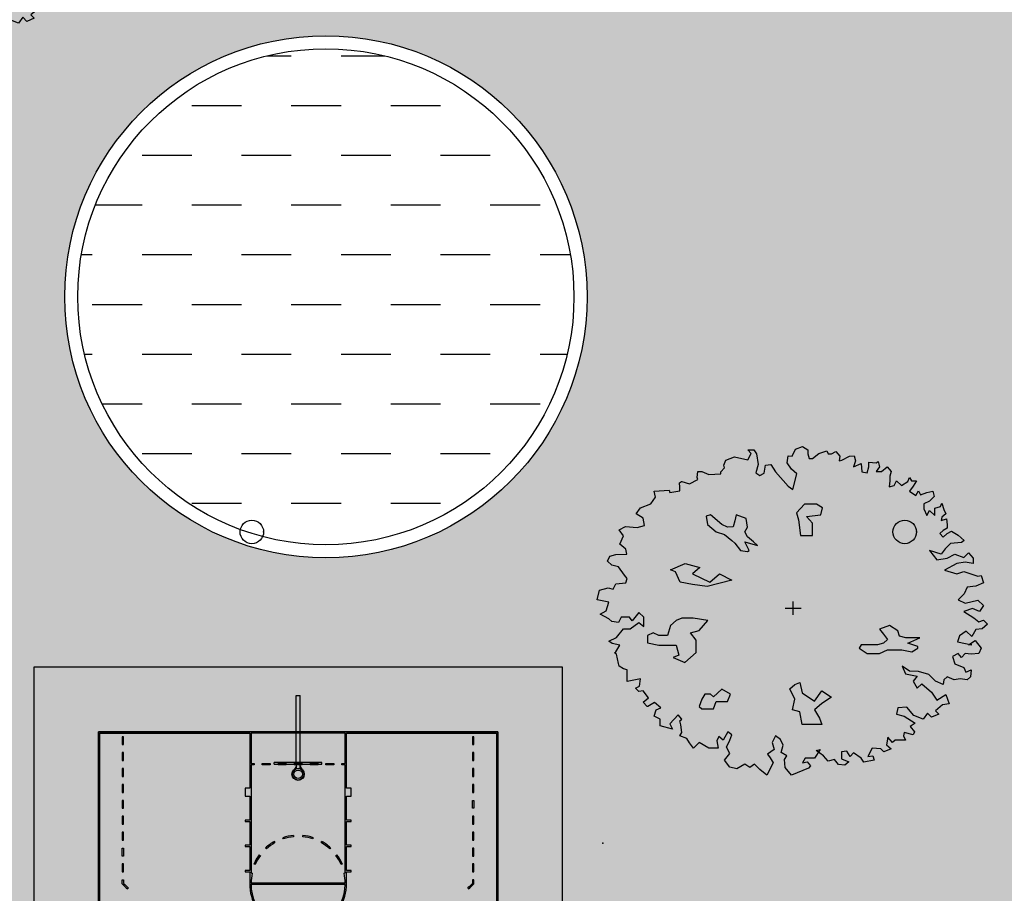
# Model space of a CAD drawing. Units: millimetres. Extents: x 979 to 10801, y 485 to 2255.
# Drawn here: x 1613 to 1650, y 971 to 1004 of the extents above; entities that cross this region are included whole.
import ezdxf

# ---------------------------------------------------------------- set-up
doc = ezdxf.new("R2010")
doc.units = ezdxf.units.MM
doc.linetypes.add('ACAD_ISO03W100', pattern=[30, 12, -18])
doc.linetypes.add('kolvik', pattern=[1.25, 0.25, -1])
for name, color, linetype in [('-kergliiklustee', 7, 'Continuous'), ('-ROHEVÕRGUSTIK', 74, 'Continuous'), ('-UUSPOLUKRUNT', 240, 'Continuous'), ('AJILLUST', 7, 'Continuous'), ('ASKASVIT', 82, 'Continuous'), ('Furniture & Equipment', 7, 'Continuous'), ('Isoh', 7, 'Continuous'), ('Nature', 7, 'Continuous'), ('Points', 7, 'Continuous'), ('puu', 76, 'Continuous'), ('Rohemaa raster', 92, 'Continuous'), ('uus tee', 7, 'Continuous'), ('VK_V1', 5, 'Continuous')]:
    doc.layers.add(name, color=color, linetype=linetype)
pattern_1 = [(0, (-544582.2586, -6579588.9437), (1.905, 1.905), [1.905, -1.905])]
pattern_2 = [(45, (-544582.2586, -6579588.9437), (-1.7960512242, 1.7960512242), []), (45, (-544580.4626, -6579588.9437), (-1.7960512242, 1.7960512242), [1.27, -0.635])]

# ---------------------------------------------------------------- blocks, each defined once
blk = doc.blocks.new('KM')
at = {"layer": 'puu'}
blk.add_circle((0, 0), 0.9, dxfattribs=at)
blk.add_point((0.9, 0), dxfattribs=at)
blk = doc.blocks.new('AS91015P')
at = {"layer": 'ASKASVIT'}
for p, q in [((-41.5, 0), (41.5, 0)), ((0, -41.5), (0, 41.5))]:
    blk.add_line(p, q, dxfattribs=at)
for points in [[(-5.7, 926), (11.9, 968.3), (48, 985.9), (76.9, 965.2), (76.9, 940.4), (84.2, 911.5), (101.7, 911.5), (133.7, 943.5), (176.1, 958), (183.3, 940.4), (200.9, 940.4), (222.6, 953.9), (244.3, 926), (240.1, 897), (254.6, 901.2), (293.8, 926), (318.6, 929.1), (325.8, 897), (315.5, 861.9), (354.8, 882.6), (357.9, 829.9), (386.8, 825.7), (394, 861.9), (394, 889.8), (433.3, 886.7), (443.6, 893.9), (450.8, 861.9), (433.3, 833), (461.1, 833), (490.1, 861.9), (511.8, 833), (504.5, 804), (504.5, 776.1), (500.4, 740), (526.2, 747.2), (539.6, 776.1), (565.5, 747.2), (597.5, 772), (607.8, 796.8), (618.1, 776.1), (642.9, 776.1), (625.4, 744.1), (607.8, 712.1), (639.8, 686.2), (654.3, 715.2), (664.6, 690.4), (696.6, 704.8), (728.6, 712.1), (735.9, 680), (711.1, 651.1), (682.2, 636.7), (682.2, 604.6), (696.6, 565.4), (711.1, 594.3), (740, 565.4), (740, 608.8), (767.9, 619.1), (775.1, 640.8), (786.5, 601.5), (796.8, 575.7), (775.1, 555), (772, 533.3), (799.9, 543.7), (804, 508.5), (804, 486.8), (782.3, 472.4), (764.8, 454.8), (782.3, 433.1), (804, 454.8), (825.7, 469.3), (860.8, 444.5), (892.9, 412.4), (878.4, 401.1), (821.6, 393.8), (792.7, 361.8), (772, 329.8), (711.1, 351.5), (750.3, 294.6), (804, 305), (843.3, 329.8), (889.8, 309.1), (914.6, 337), (939.3, 305), (939.3, 273), (897, 280.2), (853.6, 273), (789.6, 230.6), (853.6, 208.9), (889.8, 223.4), (964.1, 194.4), (981.7, 198.6), (993, 155.2), (953.8, 134.5), (907.3, 127.3), (892.9, 88), (860.8, 51.8), (897, 30.1), (964.1, 48.7), (993, 16.7), (971.4, -19.5), (936.2, -1.9), (889.8, -19.5)], [(889.8, -19.5), (942.4, -58.7), (968.3, -83.5), (993, -73.2), (1014.7, -98), (985.8, -125.9), (953.8, -130), (932.1, -172.4), (903.2, -140.3), (868.1, -169.3), (857.7, -204.4), (932.1, -223), (914.6, -223), (949.7, -197.2), (981.7, -243.7), (968.3, -275.7), (929, -279.8), (897, -275.7), (878.4, -301.5), (860.8, -275.7), (831.9, -294.3), (843.3, -339.8), (889.8, -361.5), (900.1, -390.4), (929, -375.9), (924.9, -418.3), (907.3, -436.9), (871.2, -429.7), (839.2, -436.9), (804, -418.3), (786.5, -436.9), (782.3, -464.8), (743.1, -444.1), (708, -404.9), (654.3, -386.3), (607.8, -383.2), (568.6, -354.2), (586.1, -400.7), (647.1, -415.2), (625.4, -444.1), (647.1, -486.5), (671.8, -461.7), (721.4, -511.3), (750.3, -560.9), (796.8, -525.7), (814.4, -582.6), (779.3, -589.8), (743.1, -626), (760.7, -646.6), (721.4, -665.2), (700.8, -639.4), (679.1, -675.6), (629.5, -653.9), (593.3, -604.3), (546.9, -607.4), (539.6, -646.6), (578.9, -658), (636.7, -700.4), (610.9, -722.1), (632.6, -754.1), (625.4, -771.7), (578.9, -757.2), (575.8, -778.9), (586.1, -803.7), (561.3, -803.7), (532.4, -803.7), (519, -818.1), (494.2, -786.1), (487, -832.6), (511.8, -857.4), (472.5, -875), (458, -857.4), (411.6, -853.3), (389.9, -903.9), (415.7, -899.8), (421.9, -925.6), (369.2, -939), (354.8, -914.2), (315.5, -882.2), (298, -903.9), (279.4, -871.9), (251.5, -875), (251.5, -918.4), (290.7, -935.9), (269, -957.6), (237, -953.5), (215.3, -921.5), (183.3, -931.8), (158.5, -899.8), (119.3, -867.7), (141, -860.5), (112.1, -914.2), (62.5, -914.2), (48, -943.2), (72.8, -935.9), (90.4, -960.7), (80, -975.2), (-8.8, -1017.6), (-40.8, -971.1), (-44.9, -921.5), (-33.6, -899.8), (-62.5, -879.1), (-52.2, -835.7), (-65.6, -800.6), (-91.4, -778.9), (-109, -818.1), (-98.6, -860.5), (-133.8, -889.4), (-119.3, -911.1), (-104.8, -943.2), (-137.9, -1017.6), (-173, -982.4), (-201.9, -950.4), (-226.7, -971.1), (-251.5, -950.4), (-293.8, -978.3), (-330, -968), (-358.9, -925.6), (-330, -886.3), (-347.5, -847.1), (-330, -803.7), (-319.7, -771.7), (-340.3, -754.1), (-365.1, -803.7), (-386.8, -782), (-398.2, -807.8), (-390.9, -853.3), (-440.5, -853.3), (-490.1, -818.1), (-519, -853.3), (-540.7, -821.2), (-554.1, -793.4), (-590.3, -778.9), (-579.9, -757.2), (-586.1, -710.7), (-590.3, -685.9), (-579.9, -675.6), (-600.6, -650.8), (-644, -704.5), (-629.5, -736.5), (-693.5, -717.9), (-693.5, -675.6), (-725.6, -658), (-715.2, -618.7), (-690.4, -607.4), (-722.5, -575.3), (-757.6, -600.1), (-761.7, -600.1), (-782.4, -572.2), (-754.5, -547.4), (-782.4, -504), (-804.1, -508.2), (-821.6, -486.5), (-801, -476.1), (-796.8, -429.7), (-865, -447.2), (-865, -412.1), (-865, -375.9), (-885.6, -368.7), (-907.3, -354.2), (-911.5, -336.7), (-921.8, -279.8), (-932.1, -272.6), (-924.9, -265.4), (-904.2, -226.1), (-943.5, -215.8), (-961, -201.3), (-921.8, -179.6), (-885.6, -125.9), (-850.5, -125.9), (-804.1, -86.6), (-779.3, -112.4), (-779.3, -54.6), (-804.1, -26.7), (-840.2, -76.3), (-853.6, -54.6), (-897, -54.6), (-911.5, -86.6), (-946.6, -80.4), (-961, -66), (-1007.5, -37), (-975.5, -15.3), (-961, 37.4), (-1022, 51.8), (-1010.6, 108.7), (-964.1, 123.1), (-939.4, 115.9), (-924.9, 147.9), (-872.2, 155.2), (-865, 180), (-879.4, 201.7), (-911.5, 251.3), (-946.6, 262.6), (-968.3, 287.4), (-956.9, 316.3), (-924.9, 326.7), (-868.1, 329.8), (-872.2, 358.7), (-904.2, 390.7), (-885.6, 440.3), (-907.3, 476.5), (-875.3, 498.2), (-814.4, 491), (-775.1, 504.4), (-782.4, 547.8), (-818.5, 575.7), (-796.8, 611.9), (-743.1, 636.7), (-718.3, 675.9), (-725.6, 712.1), (-647.1, 719.3), (-644, 704.8), (-590.3, 715.2), (-590.3, 736.9), (-593.4, 764.8), (-583, 772), (-579.9, 772), (-540.7, 758.6), (-497.3, 783.4), (-501.4, 796.8), (-497.3, 833), (-475.6, 833), (-440.5, 815.4), (-376.5, 818.5), (-376.5, 829.9), (-358.9, 854.7), (-362, 872.2), (-351.7, 901.2), (-305.2, 921.8), (-237, 904.3), (-219.5, 943.5), (-237, 965.2), (-205, 965.2), (-190.6, 940.4), (-183.3, 875.3), (-194.7, 825.7), (-173, 808.2), (-151.3, 822.6), (-144.1, 872.2), (-116.2, 875.3), (-91.4, 829.9), (-26.3, 744.1), (-1.6, 722.4), (19.1, 818.5), (-8.8, 847.4), (-30.5, 886.7), (-26.3, 929.1), (-5.7, 926)]]:
    blk.add_lwpolyline(points, dxfattribs=at)
for points in [[(59.3, 633.3), (16.7, 580.5), (27.5, 537.9), (37.7, 442.6), (101.2, 442.6), (101.2, 517), (69.5, 558.9), (143.8, 569.7), (154, 612.3), (122.2, 633.3)], [(-185.2, 381.8), (-207.6, 404.3), (-237.8, 434.4), (-252.6, 464.6), (-237.3, 494.2), (-244.9, 546.8), (-297.5, 568.8), (-304.7, 532), (-312.3, 494.7), (-342.5, 494.2), (-372.1, 509.5), (-431.9, 569.3), (-453.9, 561.6), (-446.7, 509.5), (-401.8, 464.6), (-357.3, 449.7), (-319.5, 412), (-304.7, 397.1), (-275.1, 352.2), (-237.3, 345), (-230.1, 352.2), (-252.6, 404.3)], [(-588.8, 158.1), (-614.5, 221.6), (-640.2, 234.5), (-563.1, 273), (-486.7, 247.3), (-525.3, 208.8), (-435.3, 158.1), (-384.6, 208.8), (-320.4, 170.9), (-448.2, 132.4), (-525.3, 145.2)], [(-610.7, -76), (-640.5, -105.7), (-655.3, -165.9), (-700, -165.9), (-730.4, -151), (-760.1, -165.9), (-760.1, -210.5), (-700, -225.4), (-610.7, -225.4), (-595.8, -285.6), (-625.6, -300.5), (-565.4, -330.2), (-505.9, -270.7), (-505.9, -195.7), (-535.7, -151), (-491, -136.2), (-445.7, -76), (-520.8, -61.1), (-580.3, -61.1)], [(661.7, -180.8), (630, -180.8), (587.4, -180.8), (555.6, -170), (545.4, -138.2), (502.8, -106.4), (450.1, -128), (471.1, -159.1), (492, -190.9), (471.1, -212.6), (439.3, -222.7), (354.8, -222.7), (344.6, -243.7), (386.6, -275.4), (450.1, -275.4), (492, -254.5), (545.4, -254.5), (566.4, -254.5), (619.1, -265.3), (650.9, -243.7), (650.9, -233.5), (598.2, -212.6)], [(-3.6, -618.9), (9.3, -554.7), (-16.4, -491.1), (9.3, -465.4), (34.3, -452.6), (47.1, -516.8), (111.4, -567.5), (149.9, -504), (200.6, -541.8), (149.9, -580.4), (111.4, -618.9), (137.1, -669.6), (149.9, -708.2), (47.1, -708.2), (34.3, -631.8)], [(-416, -539.8), (-430.9, -524.9), (-461.3, -524.9), (-476.2, -554.7), (-491, -599.3), (-476.2, -614.2), (-416, -614.2), (-401.1, -569.6), (-341.6, -569.6), (-326.7, -524.9), (-371.4, -494.5)]]:
    blk.add_lwpolyline(points, close=True, dxfattribs=at)
blk = doc.blocks.new('PUU3')
at = {"layer": 'AJILLUST'}
blk.add_blockref('AS91015P', (3.4, 1.3), dxfattribs=at)
blk = doc.blocks.new('shsjh')
at = {"layer": 'Furniture & Equipment', "linetype": 'Continuous'}
for p, q in [((546198.027, 6580607.044), (546198.027, 6580573.392)), ((546218.267, 6580607.044), (546198.027, 6580607.044)), ((546218.267, 6580573.392), (546218.267, 6580607.044)), ((546208.071, 6580603.389), (546208.071, 6580605.966)), ((546208.071, 6580605.966), (546208.223, 6580605.966)), ((546208.223, 6580603.389), (546208.223, 6580605.966)), ((546200.501, 6580604.569), (546200.501, 6580575.867)), ((546215.792, 6580604.569), (546200.501, 6580604.569)), ((546200.501, 6580604.569), (546215.792, 6580604.569)), ((546200.501, 6580575.867), (546200.501, 6580604.569)), ((546200.552, 6580604.518), (546206.293, 6580604.518)), ((546200.552, 6580596.035), (546200.552, 6580604.518)), ((546206.293, 6580604.518), (546206.293, 6580602.41)), ((546206.343, 6580604.518), (546206.343, 6580603.35)), ((546209.95, 6580604.518), (546206.343, 6580604.518)), ((546209.95, 6580603.35), (546209.95, 6580604.518)), ((546210.001, 6580604.518), (546215.741, 6580604.518)), ((546210.001, 6580602.41), (546210.001, 6580604.518)), ((546215.741, 6580604.518), (546215.741, 6580596.035)), ((546215.792, 6580575.867), (546215.792, 6580604.569)), ((546215.792, 6580604.569), (546215.792, 6580575.867)), ((546201.416, 6580604.382), (546201.416, 6580604.078)), ((546201.467, 6580604.382), (546201.416, 6580604.382)), ((546201.416, 6580604.078), (546201.467, 6580604.078)), ((546201.467, 6580604.078), (546201.467, 6580604.382)), ((546214.827, 6580604.382), (546214.827, 6580604.078)), ((546214.878, 6580604.382), (546214.827, 6580604.382)), ((546214.827, 6580604.078), (546214.878, 6580604.078)), ((546214.878, 6580604.078), (546214.878, 6580604.382)), ((546201.416, 6580603.773), (546201.416, 6580603.468)), ((546201.467, 6580603.773), (546201.416, 6580603.773)), ((546201.467, 6580603.468), (546201.467, 6580603.773)), ((546214.827, 6580603.773), (546214.827, 6580603.468)), ((546214.878, 6580603.773), (546214.827, 6580603.773)), ((546214.878, 6580603.468), (546214.878, 6580603.773)), ((546201.416, 6580603.468), (546201.467, 6580603.468)), ((546206.343, 6580603.35), (546206.47, 6580603.35)), ((546206.343, 6580603.299), (546206.343, 6580599.161)), ((546206.47, 6580603.299), (546206.343, 6580603.299)), ((546206.47, 6580603.35), (546206.47, 6580603.299)), ((546206.775, 6580603.35), (546207.08, 6580603.35)), ((546206.775, 6580603.299), (546206.775, 6580603.35)), ((546207.08, 6580603.299), (546206.775, 6580603.299)), ((546207.08, 6580603.35), (546207.08, 6580603.299)), ((546207.232, 6580603.324), (546207.232, 6580603.389)), ((546209.061, 6580603.389), (546207.232, 6580603.389)), ((546207.232, 6580603.324), (546209.061, 6580603.324)), ((546207.385, 6580603.35), (546207.69, 6580603.35)), ((546207.385, 6580603.299), (546207.385, 6580603.35)), ((546207.69, 6580603.299), (546207.385, 6580603.299)), ((546207.69, 6580603.35), (546207.69, 6580603.299)), ((546208.083, 6580603.269), (546207.99, 6580603.119)), ((546207.994, 6580603.35), (546208.299, 6580603.35)), ((546207.994, 6580603.299), (546207.994, 6580603.35)), ((546208.299, 6580603.299), (546207.994, 6580603.299)), ((546208.083, 6580603.171), (546208.083, 6580603.324)), ((546208.21, 6580603.324), (546208.21, 6580603.171)), ((546208.21, 6580603.269), (546208.304, 6580603.119)), ((546208.299, 6580603.35), (546208.299, 6580603.299)), ((546208.604, 6580603.35), (546208.909, 6580603.35)), ((546208.604, 6580603.299), (546208.604, 6580603.35)), ((546208.909, 6580603.299), (546208.604, 6580603.299)), ((546208.909, 6580603.35), (546208.909, 6580603.299)), ((546209.061, 6580603.324), (546209.061, 6580603.389)), ((546209.214, 6580603.35), (546209.518, 6580603.35)), ((546209.214, 6580603.299), (546209.214, 6580603.35)), ((546209.518, 6580603.299), (546209.214, 6580603.299)), ((546209.518, 6580603.35), (546209.518, 6580603.299)), ((546209.823, 6580603.35), (546209.95, 6580603.35)), ((546209.823, 6580603.299), (546209.823, 6580603.35)), ((546209.95, 6580603.299), (546209.823, 6580603.299)), ((546209.95, 6580599.161), (546209.95, 6580603.299)), ((546214.827, 6580603.468), (546214.878, 6580603.468)), ((546201.416, 6580603.163), (546201.416, 6580602.858)), ((546201.467, 6580603.163), (546201.416, 6580603.163)), ((546201.467, 6580602.858), (546201.467, 6580603.163)), ((546214.827, 6580603.163), (546214.827, 6580602.858)), ((546214.878, 6580603.163), (546214.827, 6580603.163)), ((546214.878, 6580602.858), (546214.878, 6580603.163)), ((546201.416, 6580602.858), (546201.467, 6580602.858)), ((546201.416, 6580602.554), (546201.416, 6580602.249)), ((546201.467, 6580602.554), (546201.416, 6580602.554)), ((546201.467, 6580602.249), (546201.467, 6580602.554)), ((546214.827, 6580602.858), (546214.878, 6580602.858)), ((546214.827, 6580602.554), (546214.827, 6580602.249)), ((546214.878, 6580602.554), (546214.827, 6580602.554)), ((546214.878, 6580602.249), (546214.878, 6580602.554)), ((546201.416, 6580602.249), (546201.467, 6580602.249)), ((546206.115, 6580602.41), (546206.115, 6580602.105)), ((546206.293, 6580602.41), (546206.115, 6580602.41)), ((546210.179, 6580602.41), (546210.001, 6580602.41)), ((546210.179, 6580602.105), (546210.179, 6580602.41)), ((546214.827, 6580602.249), (546214.878, 6580602.249)), ((546201.416, 6580601.944), (546201.416, 6580601.639)), ((546201.467, 6580601.944), (546201.416, 6580601.944)), ((546201.467, 6580601.639), (546201.467, 6580601.944)), ((546206.115, 6580602.105), (546206.293, 6580602.105)), ((546206.293, 6580602.105), (546206.293, 6580601.191)), ((546210.001, 6580602.105), (546210.179, 6580602.105)), ((546210.001, 6580601.191), (546210.001, 6580602.105)), ((546214.827, 6580601.944), (546214.878, 6580601.944)), ((546214.827, 6580601.639), (546214.827, 6580601.944)), ((546214.878, 6580601.944), (546214.878, 6580601.639)), ((546201.416, 6580601.639), (546201.467, 6580601.639)), ((546214.878, 6580601.639), (546214.827, 6580601.639)), ((546201.416, 6580601.334), (546201.416, 6580601.03)), ((546201.467, 6580601.334), (546201.416, 6580601.334)), ((546201.416, 6580601.03), (546201.467, 6580601.03)), ((546201.467, 6580601.03), (546201.467, 6580601.334)), ((546206.115, 6580601.191), (546206.115, 6580601.14)), ((546206.293, 6580601.191), (546206.115, 6580601.191)), ((546206.115, 6580601.14), (546206.293, 6580601.14)), ((546206.293, 6580601.14), (546206.293, 6580600.226)), ((546210.179, 6580601.191), (546210.001, 6580601.191)), ((546210.001, 6580601.14), (546210.179, 6580601.14)), ((546210.001, 6580600.226), (546210.001, 6580601.14)), ((546210.179, 6580601.14), (546210.179, 6580601.191)), ((546214.827, 6580601.334), (546214.827, 6580601.03)), ((546214.878, 6580601.334), (546214.827, 6580601.334)), ((546214.827, 6580601.03), (546214.878, 6580601.03)), ((546214.878, 6580601.03), (546214.878, 6580601.334)), ((546201.416, 6580600.725), (546201.416, 6580600.42)), ((546201.467, 6580600.725), (546201.416, 6580600.725)), ((546201.467, 6580600.42), (546201.467, 6580600.725)), ((546214.827, 6580600.725), (546214.827, 6580600.42)), ((546214.878, 6580600.725), (546214.827, 6580600.725)), ((546214.878, 6580600.42), (546214.878, 6580600.725)), ((546201.416, 6580600.42), (546201.467, 6580600.42)), ((546207.236, 6580600.368), (546207.261, 6580600.323)), ((546207.582, 6580600.465), (546207.566, 6580600.513)), ((546207.582, 6580600.465), (546207.582, 6580600.465)), ((546207.969, 6580600.598), (546207.974, 6580600.547)), ((546208.325, 6580600.547), (546208.33, 6580600.597)), ((546208.325, 6580600.547), (546208.325, 6580600.547)), ((546208.727, 6580600.513), (546208.712, 6580600.465)), ((546209.032, 6580600.323), (546209.057, 6580600.368)), ((546209.032, 6580600.323), (546209.032, 6580600.323)), ((546214.827, 6580600.42), (546214.878, 6580600.42)), ((546201.416, 6580600.115), (546201.467, 6580600.115)), ((546201.416, 6580599.81), (546201.416, 6580600.115)), ((546201.467, 6580600.115), (546201.467, 6580599.81)), ((546206.115, 6580600.226), (546206.115, 6580600.175)), ((546206.293, 6580600.226), (546206.115, 6580600.226)), ((546206.115, 6580600.175), (546206.293, 6580600.175)), ((546206.293, 6580600.175), (546206.293, 6580599.26)), ((546206.936, 6580600.089), (546206.902, 6580600.127)), ((546206.936, 6580600.089), (546206.936, 6580600.089)), ((546209.392, 6580600.127), (546209.357, 6580600.089)), ((546210.179, 6580600.226), (546210.001, 6580600.226)), ((546210.001, 6580600.175), (546210.179, 6580600.175)), ((546210.001, 6580599.26), (546210.001, 6580600.175)), ((546210.179, 6580600.175), (546210.179, 6580600.226)), ((546214.827, 6580600.115), (546214.827, 6580599.81)), ((546214.878, 6580600.115), (546214.827, 6580600.115)), ((546214.878, 6580599.81), (546214.878, 6580600.115)), ((546201.467, 6580599.81), (546201.416, 6580599.81)), ((546201.416, 6580599.506), (546201.416, 6580599.201)), ((546201.467, 6580599.506), (546201.416, 6580599.506)), ((546201.467, 6580599.201), (546201.467, 6580599.506)), ((546206.498, 6580599.483), (546206.452, 6580599.504)), ((546206.66, 6580599.86), (546206.7, 6580599.829)), ((546209.593, 6580599.829), (546209.634, 6580599.86)), ((546209.593, 6580599.829), (546209.593, 6580599.829)), ((546209.842, 6580599.504), (546209.795, 6580599.483)), ((546214.827, 6580599.81), (546214.878, 6580599.81)), ((546214.827, 6580599.506), (546214.827, 6580599.201)), ((546214.878, 6580599.506), (546214.827, 6580599.506)), ((546214.878, 6580599.201), (546214.878, 6580599.506)), ((546201.416, 6580599.201), (546201.467, 6580599.201)), ((546206.115, 6580599.26), (546206.115, 6580599.21)), ((546206.293, 6580599.26), (546206.115, 6580599.26)), ((546206.115, 6580599.21), (546206.293, 6580599.21)), ((546206.293, 6580599.21), (546206.293, 6580598.752)), ((546206.343, 6580599.161), (546206.388, 6580599.151)), ((546206.498, 6580599.483), (546206.498, 6580599.483)), ((546209.906, 6580599.151), (546209.95, 6580599.161)), ((546210.179, 6580599.26), (546210.001, 6580599.26)), ((546210.001, 6580599.21), (546210.179, 6580599.21)), ((546210.001, 6580598.752), (546210.001, 6580599.21)), ((546210.179, 6580599.21), (546210.179, 6580599.26)), ((546214.827, 6580599.201), (546214.878, 6580599.201)), ((546201.416, 6580598.896), (546201.467, 6580598.896)), ((546201.416, 6580598.742), (546201.416, 6580598.896)), ((546201.467, 6580598.896), (546201.467, 6580598.763)), ((546206.344, 6580598.778), (546209.95, 6580598.778)), ((546214.827, 6580598.896), (546214.827, 6580598.763)), ((546214.878, 6580598.896), (546214.827, 6580598.896)), ((546214.878, 6580598.742), (546214.878, 6580598.896)), ((546201.652, 6580598.586), (546201.618, 6580598.548)), ((546201.652, 6580598.586), (546201.652, 6580598.586)), ((546206.343, 6580598.727), (546209.95, 6580598.727)), ((546214.641, 6580598.586), (546214.676, 6580598.548)), ((546214.878, 6580598.742), (546214.878, 6580598.742))]:
    blk.add_line(p, q, dxfattribs=at)
for centre, major_axis, start_param, end_param in [((546208.147, 6580602.943), (0.167, 0.167), 5.497787, 11.780972), ((546208.147, 6580602.943), (-0.156, 0.156), 3.926991, 10.210176), ((546208.147, 6580602.943), (0.115, 0.115), 5.497787, 11.780972), ((546208.147, 6580598.752), (-1.311, 1.311), -0.272152, -0.04947), ((546208.147, 6580598.752), (-1.275, 1.275), -0.272158, -0.049476), ((546208.147, 6580598.752), (-1.311, 1.311), -0.689586, -0.466904), ((546208.147, 6580598.752), (-1.275, 1.275), -0.689586, -0.466904), ((546208.147, 6580598.752), (1.275, 1.275), 0.466904, 0.686488), ((546208.147, 6580598.752), (-1.311, 1.311), -1.103892, -0.884309), ((546208.147, 6580598.752), (1.275, 1.275), 0.049476, 0.272158), ((546208.147, 6580598.752), (-1.311, 1.311), -1.521327, -1.298645), ((546208.147, 6580598.752), (-1.311, 1.311), 0.145282, 0.367964), ((546208.147, 6580598.752), (1.275, 1.275), 1.716078, 1.93876), ((546208.147, 6580598.752), (-1.275, 1.275), 4.344426, 4.567108), ((546208.147, 6580598.752), (-1.311, 1.311), 4.344426, 4.567108), ((546208.147, 6580598.752), (-1.275, 1.275), 0.562712, 0.77131), ((546208.147, 6580598.752), (1.275, 1.275), 5.511876, 5.720473), ((546208.147, 6580605.576), (6.747, 6.747), 3.151471, 3.178384), ((546208.147, 6580598.752), (0, 1.854), 1.570698, 4.712291), ((546208.147, 6580605.576), (-6.747, 6.747), 3.104801, 3.131714), ((546208.147, 6580605.576), (6.783, 6.783), 3.149242, 3.178382), ((546208.147, 6580598.752), (0.008, 1.804), 1.589223, 4.702646), ((546208.147, 6580605.576), (6.783, 6.783), 4.675604, 4.704743)]:
    blk.add_ellipse(centre, major_axis=major_axis, ratio=1, start_param=start_param, end_param=end_param, dxfattribs=at)

msp = doc.modelspace()

# ---------------------------------------------------------------- hatches: boundary and pattern name
at = {"layer": '-kergliiklustee', "ltscale": 1.5}
h = msp.add_hatch(dxfattribs=at)
h.set_pattern_fill('ANSI33', color=30, scale=0.1, style=0)
h.set_pattern_definition([(45, (-544582.2586, -6579588.9437), (-0.449012806053, 0.449012806053), []), (45, (-544581.8096, -6579588.9437), (-0.449012806053, 0.449012806053), [0.3175, -0.15875])])
h.paths.add_polyline_path([(1654.245, 1083.723), (1652.408, 1084.517), (1634.801, 1047.734, -0.118381), (1633.035, 1045.56), (1588.683, 1011.631, 0.114583), (1586.381, 1008.839), (1568.46, 972.796), (1570.298, 972.002), (1588.12, 1007.844, -0.114583), (1589.991, 1010.113), (1634.346, 1044.044, 0.118381), (1636.554, 1046.763)])
at = {"layer": 'Rohemaa raster', "ltscale": 1.5}
h = msp.add_hatch(dxfattribs=at)
h.set_pattern_fill('DASH', color=256, scale=0.6, style=0)
h.set_pattern_definition(pattern_1)
h.paths.add_polyline_path([(1735.972, 1074.725), (1663.055, 1096.337), (1637.772, 1043.517), (1590.772, 1007.563), (1565.511, 956.758), (1635.481, 843.157), (1638.669, 850.503)])
h.paths.add_polyline_path([(1634.476, 993.82, -1), (1614.476, 993.82, -1)], flags=16)
h.paths.add_polyline_path([(1633.976, 993.82, -1), (1614.976, 993.82, -1)], flags=0)
h.paths.add_polyline_path([(1610.896, 964.528, -1), (1590.896, 964.528, -1)], flags=16)
h.paths.add_polyline_path([(1610.396, 964.528, -1), (1591.396, 964.528, -1)], flags=0)
h.paths.add_polyline_path([(1610.396, 964.528, 1), (1591.396, 964.528, 1)], flags=0)
h.paths.add_polyline_path([(1633.976, 993.82, 1), (1614.976, 993.82, 1)], flags=0)
h = msp.add_hatch(dxfattribs=at)
h.set_pattern_fill('DASH', color=256, scale=0.6, style=0)
h.set_pattern_definition(pattern_1)
h.paths.add_polyline_path([(1591.396, 964.528, 1), (1610.396, 964.528, 1)])
h.paths.add_polyline_path([(1633.976, 993.82, 1), (1614.976, 993.82, 1)])
at = {"layer": 'uus tee', "ltscale": 1.5}
h = msp.add_hatch(dxfattribs=at)
h.set_pattern_fill('ANSI33', color=253, scale=0.4, style=0)
h.set_pattern_definition(pattern_2)
h.paths.add_polyline_path([(1774.886, 1126.386), (1767.998, 1128.428), (1767.871, 1128.136, -0.440685), (1760.52, 1124.293), (1757.829, 1125.09), (1755.755, 1120.314), (1755.519, 1119.517), (1756.77, 1119.146, -0.463875), (1760.458, 1111.053), (1733.699, 1049.391), (1740.124, 1046.614), (1767.795, 1110.378, -0.379118), (1775.004, 1113.742), (1778.603, 1112.675), (1781.009, 1118.22), (1778.247, 1119.39, -0.338189)])
h.paths.add_polyline_path([(1740.124, 1046.614), (1733.699, 1049.391), (1679.616, 924.764), (1686.042, 921.988)])
h.paths.add_polyline_path([(1686.042, 921.988), (1679.616, 924.764), (1631.2, 813.197), (1637.626, 810.42), (1663.486, 870.011, -0.414214), (1671.379, 873.127), (1673.369, 877.713), (1673.354, 877.72, -0.413398), (1670.254, 885.606)])
h = msp.add_hatch(dxfattribs=at)
h.set_pattern_fill('ANSI33', color=253, scale=0.4, style=0)
h.set_pattern_definition(pattern_2)
h.paths.add_polyline_path([(1631.474, 1045.624, 0.118381), (1634.418, 1049.249), (1636.727, 1054.073), (1630.895, 1055.787), (1629.628, 1053.139, -0.118381), (1626.684, 1049.514), (1584.246, 1017.049, 0.114583), (1580.216, 1012.163), (1575.8, 1003.28), (1581.646, 1001.562), (1585.382, 1009.076, -0.114583), (1588.26, 1012.566)])
h.paths.add_polyline_path([(1581.646, 1001.562), (1575.8, 1003.28), (1539.905, 931.091), (1545.752, 929.373)])

# ---------------------------------------------------------------- linework, layer by layer
at = {"layer": '-UUSPOLUKRUNT', "color": 0, "ltscale": 1.5}
for radius in [10, 9.5]:
    msp.add_circle((1624.476, 993.82), radius, dxfattribs=at)
at = {"layer": 'Isoh', "color": 7}
for points, knots in [([(1703.564, 982.73), (1700.959, 984.889), (1700.986, 992.82), (1700.993, 1002.118), (1690.431, 1014.513), (1671.394, 1033.299), (1646.867, 1049.813), (1619.503, 1065.185), (1595.227, 1072.548), (1576.426, 1083.611), (1569.765, 1089.721)], [0, 0, 0, 0, 10.149263, 20.267338, 27.770147, 57.162982, 101.67004, 115.439443, 151.115012, 178.114535, 178.114535, 178.114535, 178.114535]), ([(1540.236, 1054.464), (1540.415, 1054.42), (1555.835, 1050.645), (1586.578, 1031.677), (1624.913, 1014.382), (1657.52, 1005.673), (1683.575, 988.398), (1680.086, 965.43), (1679.758, 949.145)], [13.267702, 13.267702, 13.267702, 13.267702, 13.809081, 59.923475, 121.395908, 138.24534, 162.426146, 205.49036, 205.49036, 205.49036, 205.49036]), ([(1452.664, 1051.143), (1455.6, 1043.512), (1461.939, 1027.422), (1479.936, 1003.159), (1514.939, 1008.131), (1517.457, 980.244), (1496.656, 956.378), (1542.516, 957.311), (1569.565, 957.972), (1595.506, 939.026), (1631.518, 931.801), (1632.094, 900.564), (1641.052, 886.045), (1645.204, 881.956)], [11.821131, 11.821131, 11.821131, 11.821131, 36.495796, 64.040321, 95.81685, 115.162957, 133.189683, 168.153636, 196.475129, 225.081975, 260.763578, 290.751513, 307.833838, 307.833838, 307.833838, 307.833838])]:
    msp.add_open_spline(points, degree=3, knots=knots, dxfattribs=at)
at = {"layer": 'Points', "color": 7}
msp.add_point((1635.077, 972.889), dxfattribs=at)
at = {"layer": 'VK_V1', "color": 141, "lineweight": 0, "ltscale": 1.5}
msp.add_circle((1603.73, 1036.991), 150, dxfattribs=at)
msp.add_circle((1603.73, 1036.991), 150, dxfattribs=at)

# ---------------------------------------------------------------- block references
at = {"layer": '-ROHEVÕRGUSTIK', "color": 70, "linetype": 'ACAD_ISO03W100', "ltscale": 1.5, "xscale": 0.007340170792303979, "yscale": 0.006286324001848698, "zscale": 0.007340170769613984}
for p in [(1607.699, 1008.542), (1642.343, 981.881)]:
    msp.add_blockref('PUU3', p, dxfattribs=at)
at = {"layer": '-UUSPOLUKRUNT'}
msp.add_blockref('shsjh', (-544584.734, -6579627.417), dxfattribs=at)
at = {"layer": 'Nature', "color": 7, "linetype": 'kolvik', "xscale": 0.5, "yscale": 0.5, "zscale": 0.5}
for p in [(1621.641, 984.81), (1621.641, 984.81), (1621.641, 984.81), (1621.641, 984.81), (1646.641, 984.81), (1646.641, 984.81)]:
    msp.add_blockref('KM', p, dxfattribs=at)

doc.saveas('drawing.dxf')
